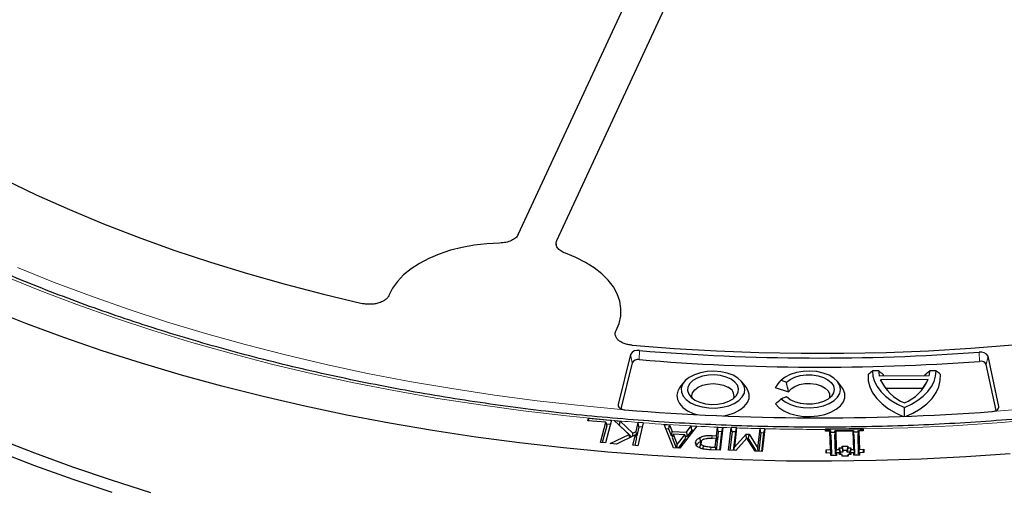
# Model space of a CAD drawing. Units: millimetres. Extents: x 0 to 420, y 0 to 297.
# Drawn here: x 285 to 320, y 163 to 180 of the extents above; entities that cross this region are included whole.
import ezdxf

# ---------------------------------------------------------------- set-up
doc = ezdxf.new("R2010")
doc.units = ezdxf.units.MM

msp = doc.modelspace()

# ---------------------------------------------------------------- linework, layer by layer
at = {"color": 7, "linetype": 'Continuous', "lineweight": 25}
for p, q in [((302.5841, 172.6038), (306.4397, 180.9108)), ((303.964, 172.3904), (307.8196, 180.6973)), ((303.9395, 172.2707), (303.9427, 172.2054)), ((306.6009, 168.3083), (306.1635, 166.5116)), ((306.6633, 168.0116), (306.2619, 166.3628)), ((319.8032, 166.4429), (319.4202, 168.2437)), ((315.5029, 167.7184), (315.2743, 167.7179)), ((317.56, 167.7231), (317.3315, 167.7225)), ((319.7083, 166.299), (319.3577, 167.9477)), ((308.5213, 167.3145), (308.3782, 167.1298)), ((310.751, 167.1298), (310.6079, 167.3145)), ((312.0012, 167.3806), (312.1996, 167.3151)), ((314.1795, 167.1376), (314.0364, 167.3223)), ((317.3132, 167.5378), (315.5237, 167.5337)), ((317.2757, 167.4057), (315.5629, 167.4019)), ((311.8068, 167.1376), (311.7955, 167.1226)), ((311.7955, 167.1226), (312.272, 166.9653)), ((311.8355, 167.1747), (311.8068, 167.1376)), ((317.0748, 167.0932), (315.7651, 167.0902)), ((315.7651, 167.0902), (315.81, 167.0126)), ((312.2031, 166.7873), (312.0056, 166.7208)), ((316.4268, 166.0989), (316.4262, 166.401)), ((305.0746, 165.9322), (305.0981, 166.0219)), ((305.7187, 165.8759), (305.0746, 165.9322)), ((305.0981, 166.0219), (305.8748, 165.9541)), ((305.1129, 165.9288), (305.0981, 166.0219)), ((305.5307, 165.1577), (305.7187, 165.8759)), ((305.9201, 165.9501), (305.7085, 165.1422)), ((305.7187, 165.8759), (305.7531, 165.7506)), ((305.8748, 165.9541), (305.9201, 165.9502)), ((305.9201, 165.9502), (305.9201, 165.9501)), ((306.0264, 165.9378), (306.2356, 165.9217)), ((306.5559, 165.4349), (306.0264, 165.9378)), ((306.2172, 165.7656), (306.2356, 165.9217)), ((306.2356, 165.9217), (306.6901, 165.4854)), ((306.8082, 165.5436), (306.8837, 165.871)), ((307.0642, 165.8574), (306.8747, 165.0372)), ((306.8839, 165.8718), (306.8837, 165.871)), ((307.0643, 165.8578), (306.8839, 165.8718)), ((306.9099, 165.7122), (306.8839, 165.8718)), ((307.0643, 165.8578), (307.0642, 165.8574)), ((305.7531, 165.7506), (305.5964, 165.152)), ((305.8797, 165.7961), (305.7372, 165.8085)), ((306.2172, 165.7656), (306.2069, 165.7663)), ((306.6392, 165.3604), (306.2172, 165.7656)), ((306.6901, 165.4854), (306.8082, 165.5436)), ((306.8366, 165.3947), (306.8082, 165.5436)), ((306.9099, 165.7122), (306.8366, 165.3947)), ((307.0286, 165.703), (306.9099, 165.7122)), ((307.8098, 165.7997), (308.0072, 165.7891)), ((308.1498, 164.964), (307.8098, 165.7997)), ((307.9825, 165.6329), (307.8753, 165.6387)), ((307.9825, 165.6329), (308.0072, 165.7891)), ((308.0738, 165.3963), (307.9825, 165.6329)), ((308.0072, 165.7891), (308.0985, 165.5525)), ((308.0738, 165.3963), (308.0985, 165.5525)), ((308.0985, 165.5525), (308.6167, 165.5248)), ((308.9798, 165.7369), (308.3788, 164.9517)), ((308.6167, 165.5248), (308.7822, 165.7474)), ((308.6167, 165.5248), (308.6358, 165.3663)), ((308.8015, 165.589), (308.6358, 165.3663)), ((308.7822, 165.7474), (308.7824, 165.7476)), ((308.7824, 165.7476), (308.9798, 165.7369)), ((308.8015, 165.589), (308.7824, 165.7476)), ((308.864, 165.5857), (308.8015, 165.589)), ((309.6908, 165.3963), (309.7257, 165.7009)), ((309.7539, 165.5424), (309.7189, 165.2378)), ((309.7257, 165.7009), (309.9175, 165.6936)), ((309.7539, 165.5424), (309.7257, 165.7009)), ((309.8854, 165.5373), (309.7539, 165.5424)), ((309.8093, 164.8774), (309.8854, 165.5373)), ((309.9175, 165.6936), (309.8234, 164.8768)), ((309.8854, 165.5373), (309.9175, 165.6936)), ((310.1233, 164.8777), (310.2159, 165.6821)), ((310.2455, 165.5358), (310.1695, 164.8759)), ((310.2174, 165.6939), (310.2159, 165.6821)), ((310.4091, 165.6865), (310.2174, 165.6939)), ((310.2455, 165.5358), (310.2174, 165.6939)), ((310.377, 165.5308), (310.2455, 165.5358)), ((310.3011, 164.8708), (310.377, 165.5308)), ((310.4078, 165.6752), (310.3282, 164.9838)), ((310.377, 165.5308), (310.4091, 165.6865)), ((310.4078, 165.6752), (310.4091, 165.6865)), ((311.1676, 164.9516), (311.2479, 165.6501)), ((311.2766, 165.4963), (311.2007, 164.8363)), ((311.2485, 165.6547), (311.2479, 165.6501)), ((311.4163, 165.6483), (311.2485, 165.6547)), ((311.2766, 165.4963), (311.2485, 165.6547)), ((311.3841, 165.4921), (311.2766, 165.4963)), ((311.416, 165.646), (311.3222, 164.8316)), ((311.3841, 165.4921), (311.4163, 165.6483)), ((311.416, 165.646), (311.4163, 165.6483)), ((313.5975, 165.6435), (313.5978, 165.6233)), ((313.5975, 165.6435), (313.6029, 165.6351)), ((313.5999, 165.5534), (313.5978, 165.6233)), ((313.7555, 165.555), (313.5999, 165.5534)), ((313.6118, 165.5942), (313.6197, 165.5536)), ((313.7753, 164.8966), (313.7555, 165.555)), ((313.7852, 165.4328), (313.7555, 165.555)), ((313.7826, 165.5176), (313.7646, 165.5174)), ((313.7826, 165.5176), (313.7692, 165.5862)), ((313.7824, 165.5251), (313.7826, 165.5176)), ((313.9296, 165.5191), (313.9294, 165.5259)), ((313.9296, 165.5191), (313.9411, 165.5805)), ((313.9534, 165.5193), (313.9296, 165.5191)), ((313.9629, 165.5571), (313.9321, 165.4343)), ((314.5851, 165.5634), (313.9629, 165.5571)), ((313.9629, 165.5571), (313.9828, 164.8986)), ((314.6048, 164.9049), (314.5851, 165.5634)), ((314.6148, 165.4411), (314.5851, 165.5634)), ((314.6122, 165.526), (314.5942, 165.5258)), ((314.6122, 165.526), (314.6002, 165.5871)), ((314.612, 165.5328), (314.6122, 165.526)), ((314.7592, 165.5274), (314.7589, 165.535)), ((314.7592, 165.5274), (314.7721, 165.5963)), ((314.783, 165.5277), (314.7592, 165.5274)), ((314.7617, 165.4426), (314.7925, 165.5654)), ((314.948, 165.567), (314.7925, 165.5654)), ((314.7925, 165.5654), (314.8124, 164.9069)), ((314.9218, 165.5667), (314.9295, 165.6075)), ((314.9383, 165.6486), (314.945, 165.6571)), ((314.9459, 165.6369), (314.945, 165.6571)), ((314.9459, 165.6369), (314.948, 165.567)), ((305.7085, 165.1422), (305.5307, 165.1577)), ((305.8819, 165.1137), (306.5559, 165.4349)), ((306.7822, 165.4313), (306.1069, 165.0964)), ((306.5838, 165.3329), (306.5559, 165.4349)), ((306.6855, 165.3833), (306.6901, 165.4854)), ((306.6943, 165.0512), (306.7822, 165.4313)), ((306.8227, 165.3344), (306.7561, 165.0464)), ((306.8227, 165.3344), (306.7822, 165.4313)), ((306.8366, 165.3947), (306.8042, 165.3787)), ((308.1168, 165.394), (308.0738, 165.3963)), ((308.1364, 165.4552), (308.0978, 165.3348)), ((308.0978, 165.3348), (308.2449, 164.9589)), ((308.1364, 165.4552), (308.2841, 165.0779)), ((308.5488, 165.433), (308.1364, 165.4552)), ((308.2841, 165.0779), (308.5488, 165.433)), ((308.3293, 164.9544), (308.593, 165.3082)), ((308.593, 165.3082), (308.5488, 165.433)), ((308.6358, 165.3663), (308.5712, 165.3698)), ((308.9405, 165.1579), (308.9581, 165.0757)), ((309.0874, 165.3347), (309.107, 165.1815)), ((309.1026, 165.0145), (309.1327, 165.1533)), ((309.1365, 165.1728), (309.1353, 165.1677)), ((309.5277, 165.4026), (309.6908, 165.3963)), ((309.6796, 165.2994), (309.5465, 165.3045)), ((309.6428, 164.9811), (309.6796, 165.2994)), ((309.7118, 165.1757), (309.6779, 164.8824)), ((309.6796, 165.2994), (309.7118, 165.1757)), ((309.7189, 165.2378), (309.6908, 165.3963)), ((309.7189, 165.2378), (309.6954, 165.2387)), ((310.3282, 164.9838), (310.7482, 165.4516)), ((310.7776, 165.3117), (310.3874, 164.8675)), ((310.7482, 165.4516), (310.8609, 165.4472)), ((310.7654, 165.2979), (310.7482, 165.4516)), ((311.0745, 164.8411), (310.7776, 165.3117)), ((310.8391, 165.2906), (310.7897, 165.2925)), ((310.8391, 165.2906), (310.8609, 165.4472)), ((311.1183, 164.8394), (310.8391, 165.2906)), ((310.8609, 165.4472), (311.1676, 164.9516)), ((311.3081, 164.8322), (311.3841, 165.4921)), ((313.7852, 165.4328), (313.806, 164.7395)), ((313.9531, 164.7408), (313.9321, 165.4343)), ((314.6148, 165.4411), (314.6356, 164.7478)), ((314.7827, 164.7492), (314.7617, 165.4426)), ((306.1069, 165.0964), (305.8819, 165.1137)), ((306.8747, 165.0372), (306.6943, 165.0512)), ((308.3788, 164.9517), (308.1498, 164.964)), ((308.2786, 164.9571), (308.2841, 165.0779)), ((309.1026, 165.0145), (309.1079, 165.0355)), ((309.1065, 164.9671), (309.1026, 165.0145)), ((309.8234, 164.8768), (309.4606, 164.8907)), ((309.4812, 164.9872), (309.6428, 164.9811)), ((309.6428, 164.9811), (309.6602, 164.8831)), ((310.3874, 164.8675), (310.1233, 164.8777)), ((310.308, 164.8706), (310.3282, 164.9838)), ((310.561, 165.0651), (310.3837, 164.8677)), ((311.3222, 164.8316), (311.0745, 164.8411)), ((311.178, 164.8371), (311.1676, 164.9516)), ((313.6197, 164.8949), (313.7753, 164.8966)), ((313.6235, 164.7752), (313.6197, 164.8949)), ((313.6431, 164.7754), (313.6197, 164.8949)), ((313.806, 164.7395), (313.7753, 164.8966)), ((313.9828, 164.8986), (313.9531, 164.7408)), ((313.9828, 164.8986), (314.0866, 164.8997)), ((314.0847, 164.9595), (314.1885, 164.9606)), ((314.0866, 164.8997), (314.0847, 164.9595)), ((314.0847, 164.9595), (314.1155, 164.8024)), ((314.0866, 164.8997), (314.1173, 164.7426)), ((314.2192, 164.8035), (314.1155, 164.8024)), ((314.1155, 164.8024), (314.1173, 164.7426)), ((314.1866, 165.0204), (314.3939, 165.0226)), ((314.1885, 164.9606), (314.1866, 165.0204)), ((314.1866, 165.0204), (314.2173, 164.8633)), ((314.1885, 164.9606), (314.2192, 164.8035)), ((314.3642, 164.8648), (314.2173, 164.8633)), ((314.2173, 164.8633), (314.2192, 164.8035)), ((314.3939, 165.0226), (314.3642, 164.8648)), ((314.3661, 164.8049), (314.3642, 164.8648)), ((314.3958, 164.9626), (314.3661, 164.8049)), ((314.4697, 164.806), (314.3661, 164.8049)), ((314.3939, 165.0226), (314.3958, 164.9626)), ((314.3958, 164.9626), (314.4994, 164.9637)), ((314.4994, 164.9637), (314.4697, 164.806)), ((314.4716, 164.7461), (314.4697, 164.806)), ((314.5013, 164.9038), (314.4716, 164.7461)), ((314.4994, 164.9637), (314.5013, 164.9038)), ((314.5013, 164.9038), (314.6048, 164.9049)), ((314.6048, 164.9049), (314.6356, 164.7478)), ((314.7827, 164.7492), (314.8124, 164.9069)), ((314.8124, 164.9069), (314.9679, 164.9085)), ((314.9715, 164.7888), (314.816, 164.7872)), ((314.9453, 164.7885), (314.9679, 164.9085)), ((314.9679, 164.9085), (314.9715, 164.7888)), ((313.779, 164.7768), (313.6235, 164.7752)), ((313.7817, 164.687), (313.779, 164.7768)), ((313.8008, 164.6872), (313.779, 164.7768)), ((313.9891, 164.6891), (313.7817, 164.687)), ((313.806, 164.7395), (313.7881, 164.7393)), ((313.977, 164.7411), (313.9531, 164.7408)), ((313.9639, 164.6888), (313.9864, 164.7789)), ((314.0901, 164.7799), (313.9864, 164.7789)), ((313.9864, 164.7789), (313.9891, 164.6891)), ((314.092, 164.72), (314.0901, 164.7799)), ((314.1046, 164.7201), (314.0901, 164.7799)), ((314.1956, 164.7211), (314.092, 164.72)), ((314.1173, 164.7426), (314.0992, 164.7424)), ((314.1974, 164.6612), (314.1956, 164.7211)), ((314.2101, 164.6613), (314.1956, 164.7211)), ((314.4048, 164.6633), (314.1974, 164.6612)), ((314.3879, 164.6631), (314.4029, 164.7231)), ((314.5067, 164.7242), (314.4029, 164.7231)), ((314.4029, 164.7231), (314.4048, 164.6633)), ((314.4954, 164.7463), (314.4716, 164.7461)), ((314.4898, 164.724), (314.5048, 164.784)), ((314.6086, 164.7851), (314.5048, 164.784)), ((314.5048, 164.784), (314.5067, 164.7242)), ((314.6113, 164.6953), (314.6086, 164.7851)), ((314.6304, 164.6955), (314.6086, 164.7851)), ((314.8188, 164.6975), (314.6113, 164.6953)), ((314.6356, 164.7478), (314.6177, 164.7476)), ((314.8065, 164.7494), (314.7827, 164.7492)), ((314.7935, 164.6972), (314.816, 164.7872)), ((314.816, 164.7872), (314.8188, 164.6975))]:
    msp.add_line(p, q, dxfattribs=at)
at = {"color": 8, "linetype": 'Continuous', "lineweight": 18}
for p, q in [((306.9157, 168.121), (306.9248, 168.4486)), ((319.1086, 168.0596), (319.1007, 168.3873)), ((306.6633, 168.0116), (306.6009, 168.3083)), ((319.3577, 167.9477), (319.4202, 168.2437)), ((306.1813, 166.4273), (306.1635, 166.5116)), ((319.7865, 166.364), (319.8032, 166.4429)), ((309.5266, 165.3049), (309.5277, 165.4026))]:
    msp.add_line(p, q, dxfattribs=at)
at = {"color": 7, "linetype": 'Continuous', "lineweight": 25, "flags": 128}
for points in [[(284.1442, 174.586), (285.3044, 174.0319), (286.496, 173.5005), (287.7178, 172.9925), (288.9684, 172.5083), (290.2463, 172.0486), (291.5501, 171.6138), (292.8784, 171.2044), (294.2297, 170.8209), (295.6025, 170.4637), (296.9951, 170.1333)], [(284.1442, 174.586), (285.3044, 174.0319), (286.496, 173.5005), (287.7178, 172.9925), (288.9684, 172.5083), (290.2463, 172.0486), (291.5501, 171.6138), (292.8784, 171.2044), (294.2297, 170.8209), (295.6025, 170.4637), (296.9951, 170.1333)], [(301.9175, 172.2986), (301.4601, 172.2756), (301.0097, 172.2241), (300.5717, 172.1446), (300.1513, 172.038), (299.7534, 171.9057), (299.3829, 171.7491), (299.0441, 171.5703), (298.7409, 171.3712), (298.4771, 171.1542), (298.2558, 170.922), (298.0795, 170.6772), (297.9504, 170.4228)], [(301.9175, 172.2986), (301.4601, 172.2756), (301.0097, 172.2241), (300.5717, 172.1446), (300.1513, 172.038), (299.7534, 171.9057), (299.3829, 171.7491), (299.0441, 171.5703), (298.7409, 171.3712), (298.4771, 171.1542), (298.2558, 170.922), (298.0795, 170.6772), (297.9504, 170.4228)], [(306.0878, 169.1641), (306.1963, 169.4217), (306.2557, 169.6845), (306.2651, 169.9495), (306.2246, 170.2136), (306.1345, 170.4735), (305.996, 170.7262), (305.8107, 170.9687), (305.5807, 171.1982), (305.3089, 171.4118), (304.9985, 171.6071), (304.6531, 171.7817), (304.2768, 171.9337)], [(306.0878, 169.1641), (306.1963, 169.4217), (306.2557, 169.6845), (306.2651, 169.9495), (306.2246, 170.2136), (306.1345, 170.4735), (305.996, 170.7262), (305.8107, 170.9687), (305.5807, 171.1982), (305.3089, 171.4118), (304.9985, 171.6071), (304.6531, 171.7817), (304.2768, 171.9337)], [(320.2178, 164.742), (318.6209, 164.634), (317.019, 164.5547), (315.4136, 164.5042), (313.8063, 164.4826), (312.1985, 164.4898), (310.592, 164.5259), (308.9881, 164.5908), (307.3885, 164.6844), (305.7948, 164.8068), (304.2084, 164.9577), (302.6308, 165.137), (301.0638, 165.3445), (299.5086, 165.5801), (297.9669, 165.8435), (296.4402, 166.1344), (294.9298, 166.4526), (293.4373, 166.7978), (291.9642, 167.1696), (290.5117, 167.5676), (289.0815, 167.9916), (287.6747, 168.441), (286.2929, 168.9155), (284.9372, 169.4145), (283.6092, 169.9376)], [(306.6643, 168.6376), (308.173, 168.5207), (309.6877, 168.4333), (311.2066, 168.3756), (312.7281, 168.3475), (314.2503, 168.3491), (315.7715, 168.3805), (317.2901, 168.4416), (318.8042, 168.5323), (320.3121, 168.6525)], [(306.6643, 168.6376), (308.173, 168.5207), (309.6877, 168.4333), (311.2066, 168.3756), (312.7281, 168.3475), (314.2503, 168.3491), (315.7715, 168.3805), (317.2901, 168.4416), (318.8042, 168.5323), (320.3121, 168.6525)], [(308.7565, 166.5787), (308.9491, 166.4893), (309.1705, 166.4259), (309.4103, 166.3915), (309.6573, 166.3876), (309.9, 166.4145), (310.1271, 166.4709), (310.3278, 166.5541), (310.4928, 166.6603), (310.6144, 166.7845), (310.687, 166.9209), (310.707, 167.0631), (310.6737, 167.2044), (310.5884, 167.3383), (310.4553, 167.4585), (310.2806, 167.5594), (310.0724, 167.6363), (309.8404, 167.6855), (309.5955, 167.7047), (309.3492, 167.6931), (309.113, 167.6513), (308.8979, 167.581), (308.7139, 167.4858), (308.5697, 167.3699), (308.4721, 167.2389), (308.4255, 167.0987), (308.4322, 166.9561), (308.4918, 166.8177), (308.6016, 166.6899), (308.7565, 166.5787)], [(312.0056, 166.7208), (312.1536, 166.6053), (312.3413, 166.511), (312.5599, 166.4424), (312.7991, 166.4028), (313.0475, 166.394), (313.2933, 166.4164), (313.5248, 166.4689), (313.7312, 166.5492), (313.9025, 166.6534), (314.0308, 166.7765), (314.1099, 166.9127), (314.136, 167.0555), (314.1079, 167.1983), (314.027, 167.3341), (313.8971, 167.4566), (313.7243, 167.56), (313.5169, 167.6394), (313.2846, 167.6909), (313.0385, 167.7122), (312.7903, 167.7022), (312.5516, 167.6615), (312.334, 167.5919), (312.1475, 167.4968), (312.0012, 167.3806)], [(315.2743, 167.7179), (315.2948, 167.5272), (315.3534, 167.3391), (315.4492, 167.1562), (315.581, 166.9809), (315.747, 166.8157), (315.9451, 166.6626), (316.1725, 166.5237), (316.4262, 166.401)], [(316.4262, 166.401), (316.6782, 166.5249), (316.9037, 166.6647), (317.0996, 166.8187), (317.2634, 166.9848), (317.3929, 167.1606), (317.4862, 167.3439), (317.5422, 167.5323), (317.56, 167.7231)], [(308.9181, 166.672), (309.0916, 166.5935), (309.2926, 166.5413), (309.5094, 166.5184), (309.7294, 166.526), (309.9398, 166.5639), (310.1284, 166.6297), (310.2843, 166.7197), (310.3983, 166.8286), (310.4639, 166.9501), (310.4772, 167.0771), (310.4375, 167.2022), (310.347, 167.3183), (310.2111, 167.4184), (310.0376, 167.4969), (309.8366, 167.5491), (309.6198, 167.572), (309.3998, 167.5644), (309.1894, 167.5265), (309.0007, 167.4607), (308.8449, 167.3707), (308.7309, 167.2618), (308.6653, 167.1403), (308.652, 167.0133), (308.6917, 166.8882), (308.7822, 166.7721), (308.9181, 166.672)], [(308.8219, 166.7374), (308.807, 166.8236), (308.8328, 166.9368), (308.9085, 167.0422), (309.0289, 167.1328), (309.1858, 167.2023), (309.3685, 167.246), (309.5646, 167.2609), (309.7607, 167.246), (309.9434, 167.2023), (310.1003, 167.1328)], [(312.1996, 167.3151), (312.329, 167.4157), (312.4958, 167.4959), (312.6907, 167.5511), (312.9027, 167.5782), (313.1197, 167.5757), (313.3296, 167.5437), (313.5205, 167.4841), (313.6818, 167.4002), (313.8041, 167.2967), (313.8808, 167.1794), (313.9074, 167.055), (313.8825, 166.9305), (313.8074, 166.8129), (313.6864, 166.7089), (313.5264, 166.6242), (313.3363, 166.5637), (313.1268, 166.5308), (312.9098, 166.5274), (312.6975, 166.5535), (312.5019, 166.6078), (312.3339, 166.6872), (312.2031, 166.7873)], [(312.272, 166.9653), (312.3597, 167.0712), (312.493, 167.1598), (312.6623, 167.2248), (312.8554, 167.2614), (313.0585, 167.267), (313.2569, 167.2413), (313.4362, 167.1861), (313.5837, 167.1053), (313.6886, 167.0047), (313.7435, 166.8917), (313.7443, 166.7743), (313.7359, 166.7452)], [(315.1211, 167.5864), (315.127, 167.3652), (315.1816, 167.1463), (315.2837, 166.9331), (315.432, 166.7291), (315.6238, 166.5376), (315.8562, 166.3617), (316.1253, 166.2043), (316.3782, 166.0876)], [(316.4838, 166.0913), (316.7266, 166.2057), (316.9936, 166.3643), (317.2236, 166.5412), (317.4129, 166.7336), (317.5583, 166.9382), (317.6576, 167.1519), (317.7091, 167.3711), (317.7121, 167.5922)], [(308.3782, 167.1298), (308.2987, 166.9932), (308.2654, 166.8426), (308.2854, 166.6912), (308.3577, 166.5453), (308.4795, 166.4107), (308.6457, 166.2931)], [(309.944, 166.106), (310.1072, 166.1419), (310.3338, 166.2189), (310.5289, 166.3206), (310.6845, 166.443), (310.7943, 166.5809), (310.8537, 166.7288), (310.8604, 166.8805), (310.814, 167.03), (310.751, 167.1298)], [(311.7995, 166.5346), (311.9276, 166.4018), (312.0993, 166.2867), (312.3078, 166.1939), (312.5443, 166.1273), (312.7992, 166.0895), (313.0621, 166.0822), (313.3222, 166.1056), (313.5688, 166.1587), (313.7917, 166.2395), (313.9819, 166.3445), (314.1316, 166.4695), (314.2345, 166.6093), (314.2865, 166.7583), (314.2855, 166.9102), (314.2314, 167.0589), (314.1795, 167.1376)], [(317.0244, 167.0048), (317.0251, 167.0059), (317.0748, 167.0932)], [(306.1635, 166.5116), (306.161, 166.4815), (306.168, 166.4517), (306.1844, 166.423), (306.2094, 166.3966), (306.2424, 166.3732), (306.2822, 166.3537), (306.3275, 166.3387), (306.3767, 166.3287)], [(308.6457, 166.2931), (308.8494, 166.1972), (308.991, 166.1504)], [(319.5845, 166.2622), (319.6341, 166.2717), (319.6798, 166.2862), (319.7202, 166.3053), (319.7538, 166.3284), (319.7797, 166.3545), (319.7969, 166.383), (319.8048, 166.4128), (319.8032, 166.4429)], [(289.4183, 163.3528), (288.0059, 163.7984), (286.6183, 164.2693), (285.257, 164.765), (283.9231, 165.285)], [(309.1348, 165.1651), (309.1215, 165.1042), (309.1066, 165.0356)], [(288.0367, 163.3576), (286.6322, 163.8257), (285.2535, 164.3189), (283.9022, 164.8365)], [(309.2118, 164.9215), (309.2152, 164.9507), (309.2241, 165.0277)]]:
    msp.add_lwpolyline(points, dxfattribs=at)
at = {"color": 8, "linetype": 'Continuous', "lineweight": 18, "flags": 128}
for points in [[(345.8094, 172.5577), (344.5737, 171.9644), (343.3054, 171.3944), (342.0058, 170.8484), (340.6764, 170.3269), (339.3185, 169.8305), (337.9334, 169.3597), (336.5228, 168.915), (335.0879, 168.4968), (333.6304, 168.1057), (332.1518, 167.7419), (330.6536, 167.4059), (329.1373, 167.0981), (327.6046, 166.8187), (326.057, 166.5681), (324.4962, 166.3465), (322.9239, 166.1541), (321.3415, 165.9912), (319.7509, 165.8579), (318.1536, 165.7543), (316.5514, 165.6806), (314.9459, 165.6369)], [(319.5845, 166.2622), (321.1602, 166.3929), (322.7278, 166.5531), (324.2854, 166.7426), (325.8316, 166.9612), (327.3647, 167.2087), (328.8831, 167.4848), (330.3851, 167.7892), (331.8692, 168.1216), (333.3337, 168.4817), (334.7773, 168.8691), (336.1983, 169.2834), (337.5952, 169.724), (338.9667, 170.1906), (340.3111, 170.6827), (341.6271, 171.1998), (342.9133, 171.7413), (344.1684, 172.3066), (345.391, 172.8951)], [(284.6378, 171.4242), (285.9312, 170.9009), (287.2531, 170.4019), (288.6022, 169.9277), (289.977, 169.4789), (291.3762, 169.0559), (292.7983, 168.6592), (294.2418, 168.2891), (295.7052, 167.9461), (297.1871, 167.6305), (298.6857, 167.3426), (300.1997, 167.0828), (301.7273, 166.8513), (303.2671, 166.6483), (304.8175, 166.474), (306.3767, 166.3287)], [(305.8748, 165.9541), (304.3156, 166.1067), (302.7656, 166.2879), (301.2264, 166.4974), (299.6996, 166.7351), (298.1865, 167.0007), (296.6889, 167.2939), (295.2082, 167.6145), (293.7459, 167.9621), (292.3035, 168.3364), (290.8825, 168.737), (289.4842, 169.1635), (288.1102, 169.6154), (286.7617, 170.0923), (285.4402, 170.5938), (284.147, 171.1193)], [(309.4798, 164.89), (309.4801, 164.9085), (309.4812, 164.9872)]]:
    msp.add_lwpolyline(points, dxfattribs=at)
at = {"color": 7, "linetype": 'Continuous', "lineweight": 25}
for centre, radius, start, end in [((306.8587, 168.1572), 0.2988, 77.22438, 149.62337), ((313.4053, 246.3423), 78.1628, 265.24411, 274.178593), ((319.1642, 168.1014), 0.2929, 29.084, 102.53732), ((306.8642, 167.8939), 0.2329, 77.22438, 149.62337), ((313.4053, 246.123), 78.2715, 265.24411, 274.178593), ((319.1581, 167.8367), 0.2283, 29.084, 102.53732), ((316.3919, 167.725), 0.889, 180.42716, 192.42787), ((316.445, 167.717), 0.8865, 348.33346, 0.35685), ((317.0666, 168.0978), 1.6568, 204.83537, 247.21875), ((316.4873, 167.5026), 0.8277, 174.1028, 177.82145), ((315.7831, 168.0746), 1.6357, 293.10692, 335.86281), ((316.3454, 167.4947), 0.8294, 2.9563, 6.67009), ((309.9784, 166.8171), 0.3384, 346.3778, 68.89672), ((313.4054, 250.61), 84.5748, 265.252573, 274.170129), ((313.4045, 251.6663), 86.023, 270.128546, 271.026108), ((313.4045, 251.599), 85.964, 270.132275, 271.02238), ((313.4043, 251.5104), 85.9861, 270.251911, 270.349846), ((313.4049, 251.4603), 85.936, 270.804844, 270.902816)]:
    msp.add_arc(centre, radius, start, end, dxfattribs=at)
at = {"color": 8, "linetype": 'Continuous', "lineweight": 18}
for centre, radius, start, end in [((313.3118, 250.0381), 84.4122, 264.976372, 265.632667), ((313.3601, 250.691), 85.0669, 265.755609, 266.915141), ((313.3895, 251.2332), 85.6099, 267.047403, 267.875558), ((313.3997, 251.5077), 85.8846, 268.003615, 268.564345), ((313.4042, 251.7039), 86.0809, 268.676576, 270.128895)]:
    msp.add_arc(centre, radius, start, end, dxfattribs=at)
at = {"color": 7, "linetype": 'Continuous', "lineweight": 25}
for centre, major_axis, ratio, start_param, end_param in [((313.4043, 191.1995), (-49.3842, 231.1677), 0.0218952, 1.6769323, 1.6771104), ((313.4043, 424.1197), (-0.8001, 258.5421), 0.1919858, 3.1296542, 3.1328253), ((313.4043, 191.9199), (-49.3842, 231.1677), 0.0218952, 1.6802815, 1.6805474), ((313.4043, 195.7645), (49.1906, 232.1588), 0.0287994, 4.5878727, 4.5881096), ((313.4043, 424.1197), (-0.8002, 258.5421), 0.1919858, 3.1362866, 3.149566), ((313.4043, 195.7616), (-49.3842, 231.1676), 0.0218947, 1.6970221, 1.6972589), ((313.4043, 191.9211), (49.1906, 232.1586), 0.0287984, 4.6045913, 4.6048572), ((313.4043, 424.1197), (-0.7998, 258.5421), 0.1919858, 3.1530364, 3.1562075), ((313.4043, 191.2007), (49.1906, 232.1586), 0.0287984, 4.6080283, 4.6082065)]:
    msp.add_ellipse(centre, major_axis=major_axis, ratio=ratio, start_param=start_param, end_param=end_param, dxfattribs=at)
for points, knots in [([(362.5199, 191.6494), (362.4822, 191.4038), (362.4011, 190.8748), (362.2218, 190.0655), (361.9939, 189.2221), (361.7204, 188.3832), (361.4032, 187.5495), (361.0421, 186.7218), (360.6377, 185.9007), (360.1902, 185.0871), (359.7001, 184.2817), (359.168, 183.4851), (358.5941, 182.698), (357.9792, 181.9212), (357.3236, 181.1552), (356.6281, 180.4008), (355.8932, 179.6587), (355.1195, 178.9295), (354.3077, 178.2138), (353.4586, 177.5124), (352.5729, 176.8258), (351.6514, 176.1547), (350.6949, 175.4997), (349.7042, 174.8614), (348.6803, 174.2404), (347.624, 173.6373), (346.5364, 173.0527), (345.4183, 172.4871), (344.2709, 171.941), (343.0952, 171.415), (341.8922, 170.9096), (340.663, 170.4252), (339.4088, 169.9623), (338.1307, 169.5213), (336.8299, 169.1027), (335.5075, 168.7068), (334.1648, 168.334), (332.8031, 167.9848), (331.4235, 167.6593), (330.0273, 167.3579), (328.6158, 167.081), (327.1903, 166.8287), (325.7522, 166.6013), (324.3027, 166.399), (322.8431, 166.222), (321.3749, 166.0705), (319.8994, 165.9446), (318.4178, 165.8444), (316.9317, 165.77), (315.4423, 165.7216), (313.951, 165.6991), (312.4593, 165.7026), (310.9683, 165.732), (309.4797, 165.7874), (307.9946, 165.8686), (306.5145, 165.9757), (305.0408, 166.1084), (303.5747, 166.2668), (302.1177, 166.4505), (300.6711, 166.6596), (299.2361, 166.8936), (297.8142, 167.1526), (296.4067, 167.4361), (295.0148, 167.7439), (293.6397, 168.0758), (292.2829, 168.4314), (290.9455, 168.8104), (289.6287, 169.2124), (288.3338, 169.6371), (287.062, 170.0839), (285.8143, 170.5527), (284.592, 171.0427), (283.3962, 171.5537), (282.228, 172.0851), (281.0884, 172.6364), (279.9785, 173.2071), (278.8992, 173.7967), (277.8516, 174.4045), (276.8367, 175.0301), (275.8552, 175.6728), (274.9082, 176.332), (273.9964, 177.0071), (273.1207, 177.6974), (272.2818, 178.4024), (271.4805, 179.1213), (270.7175, 179.8536), (269.9934, 180.5984), (269.309, 181.3552), (268.6647, 182.1233), (268.0611, 182.902), (267.4988, 183.6906), (266.9782, 184.4884), (266.4998, 185.2948), (266.064, 186.109), (265.6712, 186.9304), (265.3217, 187.7583), (265.016, 188.5919), (264.7539, 189.4306), (264.5376, 190.2737), (264.3741, 191.0543), (264.3036, 191.5545), (264.2729, 191.7716)], [0, 0, 0, 0, 0.0088573, 0.0190705, 0.0292779, 0.0394784, 0.0496714, 0.0598566, 0.0700339, 0.0802034, 0.0903656, 0.1005209, 0.1106701, 0.1208139, 0.1309528, 0.1410877, 0.1512192, 0.161348, 0.1714745, 0.1815994, 0.1917229, 0.2018456, 0.2119678, 0.2220897, 0.2322116, 0.2423335, 0.2524557, 0.2625783, 0.2727014, 0.282825, 0.2929493, 0.3030742, 0.3131998, 0.3233261, 0.333453, 0.3435806, 0.3537089, 0.3638378, 0.3739672, 0.3840973, 0.3942278, 0.4043588, 0.4144903, 0.4246222, 0.4347544, 0.444887, 0.4550198, 0.4651528, 0.475286, 0.4854194, 0.4955528, 0.5056863, 0.5158198, 0.5259532, 0.5360865, 0.5462196, 0.5563525, 0.5664852, 0.5766175, 0.5867496, 0.5968812, 0.6070124, 0.6171431, 0.6272733, 0.637403, 0.647532, 0.6576604, 0.6677881, 0.6779152, 0.6880415, 0.698167, 0.7082918, 0.7184159, 0.7285392, 0.7386617, 0.7487836, 0.7589049, 0.7690256, 0.7791458, 0.7892658, 0.7993856, 0.8095055, 0.8196256, 0.8297462, 0.8398678, 0.8499907, 0.8601153, 0.8702423, 0.8803721, 0.8905055, 0.9006432, 0.9107858, 0.920934, 0.9310887, 0.9412504, 0.9514197, 0.9615969, 0.9717823, 0.9819756, 0.9921764, 1, 1, 1, 1]), ([(302.5841, 172.6038), (302.5642, 172.5611), (302.5333, 172.5213), (302.4705, 172.466), (302.447, 172.4486), (302.3961, 172.4164), (302.3684, 172.4015), (302.3088, 172.3741), (302.2769, 172.3618), (302.2109, 172.3404), (302.1766, 172.3313), (302.1053, 172.3161), (302.0682, 172.3102), (301.9936, 172.3018), (301.9558, 172.2993), (301.9175, 172.2986)], [0, 0, 0, 0, 0.25, 0.25, 0.375, 0.375, 0.5, 0.5, 0.625, 0.625, 0.75, 0.75, 0.875, 0.875, 1, 1, 1, 1]), ([(302.5841, 172.6038), (302.5642, 172.5611), (302.5333, 172.5213), (302.4705, 172.466), (302.447, 172.4486), (302.3961, 172.4164), (302.3684, 172.4015), (302.3088, 172.3741), (302.2769, 172.3618), (302.2109, 172.3404), (302.1766, 172.3313), (302.1053, 172.3161), (302.0682, 172.3102), (301.9936, 172.3018), (301.9558, 172.2993), (301.9175, 172.2986)], [0, 0, 0, 0, 0.25, 0.25, 0.375, 0.375, 0.5, 0.5, 0.625, 0.625, 0.75, 0.75, 0.875, 0.875, 1, 1, 1, 1]), ([(304.2768, 171.9337), (304.2117, 171.957), (304.1547, 171.9856), (304.0812, 172.0364), (304.0592, 172.0544), (304.0206, 172.0919), (304.0039, 172.1114), (303.9758, 172.1523), (303.9646, 172.1735), (303.9483, 172.2161), (303.9431, 172.2378), (303.9386, 172.2816), (303.9395, 172.3038), (303.9472, 172.3474), (303.954, 172.369), (303.964, 172.3904)], [0, 0, 0, 0, 0.25, 0.25, 0.375, 0.375, 0.5, 0.5, 0.625, 0.625, 0.75, 0.75, 0.875, 0.875, 1, 1, 1, 1]), ([(304.2768, 171.9337), (304.2117, 171.957), (304.1547, 171.9856), (304.0812, 172.0364), (304.0592, 172.0544), (304.0206, 172.0919), (304.0039, 172.1114), (303.9758, 172.1523), (303.9646, 172.1735), (303.9483, 172.2161), (303.9431, 172.2378), (303.9386, 172.2816), (303.9395, 172.3038), (303.9472, 172.3474), (303.954, 172.369), (303.964, 172.3904)], [0, 0, 0, 0, 0.25, 0.25, 0.375, 0.375, 0.5, 0.5, 0.625, 0.625, 0.75, 0.75, 0.875, 0.875, 1, 1, 1, 1]), ([(297.9504, 170.4228), (297.9387, 170.3939), (297.9218, 170.3662), (297.8781, 170.3133), (297.8509, 170.2877), (297.7886, 170.2413), (297.7534, 170.2201), (297.6945, 170.1916), (297.6739, 170.1827), (297.6315, 170.1663), (297.5879, 170.1513), (297.5417, 170.1391), (297.4941, 170.1282), (297.4696, 170.1235), (297.3958, 170.1118), (297.3457, 170.1071), (297.2692, 170.1047), (297.2434, 170.1046), (297.1923, 170.1062), (297.1671, 170.1078), (297.0921, 170.1148), (297.0431, 170.1224), (296.9951, 170.1333)], [0, 0, 0, 0, 0.125, 0.125, 0.25, 0.25, 0.375, 0.375, 0.4375, 0.4375, 0.5, 0.5625, 0.5625, 0.625, 0.625, 0.75, 0.75, 0.8125, 0.8125, 0.875, 0.875, 1, 1, 1, 1]), ([(297.9504, 170.4228), (297.9387, 170.3939), (297.9218, 170.3662), (297.8781, 170.3133), (297.8509, 170.2877), (297.7886, 170.2413), (297.7534, 170.2201), (297.6945, 170.1916), (297.6739, 170.1827), (297.6315, 170.1663), (297.5879, 170.1513), (297.5417, 170.1391), (297.4941, 170.1282), (297.4696, 170.1235), (297.3958, 170.1118), (297.3457, 170.1071), (297.2692, 170.1047), (297.2434, 170.1046), (297.1923, 170.1062), (297.1671, 170.1078), (297.0921, 170.1148), (297.0431, 170.1224), (296.9951, 170.1333)], [0, 0, 0, 0, 0.125, 0.125, 0.25, 0.25, 0.375, 0.375, 0.4375, 0.4375, 0.5, 0.5625, 0.5625, 0.625, 0.625, 0.75, 0.75, 0.8125, 0.8125, 0.875, 0.875, 1, 1, 1, 1]), ([(306.6643, 168.6376), (306.6134, 168.642), (306.5642, 168.6496), (306.4693, 168.6704), (306.4231, 168.6841), (306.3378, 168.7162), (306.2985, 168.7347), (306.2446, 168.7663), (306.2275, 168.7775), (306.1959, 168.8006), (306.1665, 168.8245), (306.1416, 168.8501), (306.1191, 168.8766), (306.109, 168.8903), (306.0828, 168.9319), (306.0707, 168.9603), (306.0604, 169.0041), (306.0583, 169.019), (306.0569, 169.0485), (306.0576, 169.0631), (306.0636, 169.1069), (306.0729, 169.1357), (306.0878, 169.1641)], [0, 0, 0, 0, 0.125, 0.125, 0.25, 0.25, 0.375, 0.375, 0.4375, 0.4375, 0.5, 0.5625, 0.5625, 0.625, 0.625, 0.75, 0.75, 0.8125, 0.8125, 0.875, 0.875, 1, 1, 1, 1]), ([(306.6643, 168.6376), (306.6134, 168.642), (306.5642, 168.6496), (306.4693, 168.6704), (306.4231, 168.6841), (306.3378, 168.7162), (306.2985, 168.7347), (306.2446, 168.7663), (306.2275, 168.7775), (306.1959, 168.8006), (306.1665, 168.8245), (306.1416, 168.8501), (306.1191, 168.8766), (306.109, 168.8903), (306.0828, 168.9319), (306.0707, 168.9603), (306.0604, 169.0041), (306.0583, 169.019), (306.0569, 169.0485), (306.0576, 169.0631), (306.0636, 169.1069), (306.0729, 169.1357), (306.0878, 169.1641)], [0, 0, 0, 0, 0.125, 0.125, 0.25, 0.25, 0.375, 0.375, 0.4375, 0.4375, 0.5, 0.5625, 0.5625, 0.625, 0.625, 0.75, 0.75, 0.8125, 0.8125, 0.875, 0.875, 1, 1, 1, 1]), ([(309.0898, 164.9562), (309.0521, 164.977), (308.9788, 165.0173), (308.9382, 165.0933), (308.9399, 165.1396), (308.9405, 165.1579)], [0, 0, 0, 0, 0.39042839, 0.75897862, 1, 1, 1, 1]), ([(308.9405, 165.1579), (308.9441, 165.1749), (308.9539, 165.2211), (309.0025, 165.2844), (309.0628, 165.3201), (309.0874, 165.3347)], [0, 0, 0, 0, 0.2559644, 0.6960854, 1, 1, 1, 1]), ([(308.9707, 165.0167), (308.974, 165.0324), (308.983, 165.0753), (309.0278, 165.1343), (309.0839, 165.1677), (309.107, 165.1815)], [0, 0, 0, 0, 0.2540534, 0.6931999, 1, 1, 1, 1]), ([(309.0874, 165.3347), (309.1391, 165.3546), (309.2415, 165.3941), (309.4002, 165.4057), (309.494, 165.4034), (309.5277, 165.4026)], [0, 0, 0, 0, 0.3949284, 0.782169, 1, 1, 1, 1]), ([(309.2241, 165.0277), (309.204, 165.0379), (309.1636, 165.0584), (309.1325, 165.1044), (309.1327, 165.1366), (309.1327, 165.1533)], [0, 0, 0, 0, 0.32244036, 0.64826838, 1, 1, 1, 1]), ([(309.2292, 165.269), (309.2042, 165.2542), (309.1561, 165.2257), (309.137, 165.1814), (309.1335, 165.158), (309.1327, 165.1533)], [0, 0, 0, 0, 0.4640292, 0.8926491, 1, 1, 1, 1]), ([(309.2292, 165.269), (309.2577, 165.2794), (309.3252, 165.3041), (309.4391, 165.3072), (309.5155, 165.3053), (309.5465, 165.3045)], [0, 0, 0, 0, 0.3018494, 0.7163469, 1, 1, 1, 1]), ([(309.4606, 164.8907), (309.426, 164.8925), (309.3566, 164.8962), (309.2266, 164.9096), (309.143, 164.9381), (309.0898, 164.9562)], [0, 0, 0, 0, 0.2662083, 0.5327329, 1, 1, 1, 1]), ([(309.4812, 164.9872), (309.4465, 164.989), (309.3884, 164.9921), (309.2996, 165.0027), (309.2515, 165.0186), (309.2241, 165.0277)], [0, 0, 0, 0, 0.38766946, 0.65035191, 1, 1, 1, 1])]:
    msp.add_open_spline(points, degree=3, knots=knots, dxfattribs=at)
for points in [[(315.1211, 167.5864), (315.1711, 167.6304), (315.2222, 167.6743), (315.2743, 167.7179)], [(315.664, 167.5876), (315.6089, 167.6309), (315.5553, 167.6745), (315.5029, 167.7184)], [(317.1692, 167.591), (317.2247, 167.6346), (317.2787, 167.6784), (317.3315, 167.7225)], [(317.7121, 167.5922), (317.6624, 167.6361), (317.6118, 167.6797), (317.56, 167.7231)], [(311.7955, 167.1226), (311.8623, 167.2103), (311.9307, 167.2965), (312.0012, 167.3806)], [(312.272, 166.9653), (312.2428, 167.0807), (312.2194, 167.1974), (312.1996, 167.3151)], [(315.7651, 167.0902), (315.6958, 167.1928), (315.6285, 167.2968), (315.5629, 167.4019)], [(317.0748, 167.0932), (317.1438, 167.1961), (317.2106, 167.3003), (317.2757, 167.4057)], [(311.7995, 166.5346), (311.8665, 166.5965), (311.935, 166.6586), (312.0056, 166.7208)], [(306.3767, 166.3287), (306.3862, 166.3273), (306.3959, 166.3262), (306.4057, 166.3254)], [(319.5555, 166.2592), (319.5653, 166.2599), (319.5749, 166.2609), (319.5845, 166.2622)]]:
    msp.add_open_spline(points, degree=3, dxfattribs=at)

doc.saveas('drawing.dxf')
